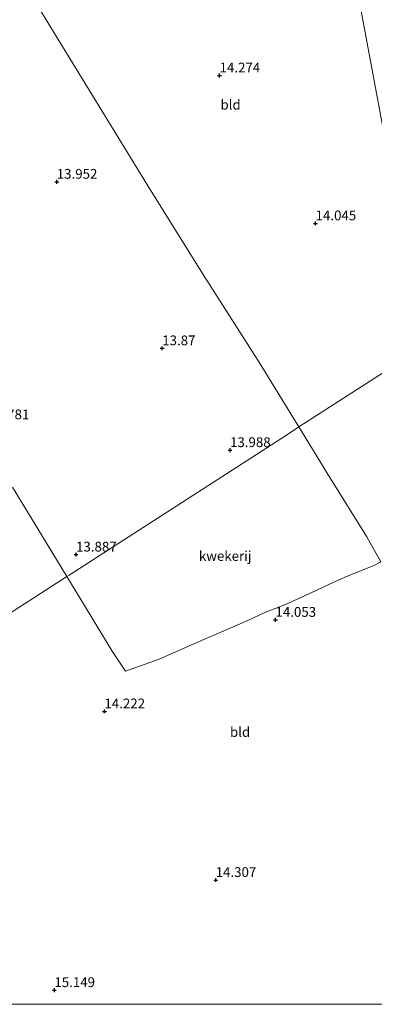
# Model space of a CAD drawing. Units: metres. Extents: x 199991 to 201834, y 399999 to 402610.
# Drawn here: x 200389 to 200480, y 400000 to 400252 of the extents above; entities that cross this region are included whole.
import ezdxf
from ezdxf.enums import TextEntityAlignment as Align

# ---------------------------------------------------------------- set-up
doc = ezdxf.new("R2010")
doc.units = ezdxf.units.M
doc.layers.get('0').update_dxf_attribs({"lineweight": 25})
for name, color, linetype, lineweight in [('B-ME-GW-HOOGTEPUNT-S-B1', 10, 'Continuous', 25), ('B-ME-IE-GRONDWERKLIJN-GROND_INGERICHT-GV-B6', 253, 'Continuous', 18), ('B-ME-IE-HULPGEOMETRIE-L-B1', 53, 'Continuous', 18)]:
    doc.layers.add(name, color=color, linetype=linetype, lineweight=lineweight)
doc.styles.add('NLCS-ISO', font='NLCS-ISO.TTF')

# ---------------------------------------------------------------- blocks, each defined once
blk = doc.blocks.new('hoogtepunt')
for p, q in [((-0.5, 0), (0.5, 0)), ((0, 0.5), (0, -0.5))]:
    blk.add_line(p, q)

msp = doc.modelspace()

# ---------------------------------------------------------------- linework, layer by layer
at = {"layer": 'B-ME-IE-GRONDWERKLIJN-GROND_INGERICHT-GV-B6'}
for points in [[(200462.365, 400283.437, 13.949), (200469.93, 400278.073, 13.931), (200472.6218, 400276.0187, 13.9164), (200481.5179, 400228.0459, 13.924), (200488.6381, 400189.9469, 13.93), (200492.612, 400168.1965, 13.9335), (200460.752, 400147.691, 14.001), (200450.675, 400164.107, 14.032), (200436.001, 400186.924, 14.065), (200421.8, 400209.736, 14.058), (200402.694, 400240.773, 13.947), (200388.311, 400264.391, 13.776)], [(200496.388, 400195.571, 13.9894), (200497.7771, 400187.5727, 14.0055), (200498.2198, 400185.0237, 14.045), (200500.2734, 400173.1275, 13.9957), (200492.612, 400168.1965, 13.9335), (200488.6381, 400189.9469, 13.93), (200481.5179, 400228.0459, 13.924), (200472.6218, 400276.0187, 13.9164)], [(200388.311, 400264.391, 13.776), (200402.694, 400240.773, 13.947), (200421.8, 400209.736, 14.058), (200436.001, 400186.924, 14.065), (200450.675, 400164.107, 14.032), (200460.752, 400147.691, 14.001), (200457.527, 400145.615, 13.894), (200401.866, 400109.786, 13.951), (200401.318, 400109.433, 13.929), (200387.367, 400132.259, 13.804)], [(200357.576, 400081.276, 14.671), (200401.318, 400109.433, 13.929), (200406.056, 400101.623, 13.97), (200412.898, 400090.337, 14.033), (200416.317, 400085.176, 14.056), (200424.973, 400088.311, 14.068), (200433.831, 400092.198, 14.068), (200441.301, 400095.46, 14.056), (200447.689, 400098.157, 14.103), (200452.015, 400100.206, 13.999), (200457.303, 400102.26, 13.97), (200464.211, 400105.432, 14.01), (200469.65, 400107.997, 14.045), (200472.329, 400109.184, 14.01), (200479.956, 400112.203, 13.987), (200481.75, 400113.16, 13.923), (200478.138, 400119.575, 13.802), (200468.648, 400134.728, 13.958), (200460.752, 400147.691, 14.001), (200492.612, 400168.1965, 13.9335)], [(200357.576, 400081.276, 14.671), (200401.318, 400109.433, 13.929), (200406.056, 400101.623, 13.97), (200412.898, 400090.337, 14.033), (200416.317, 400085.176, 14.056), (200424.973, 400088.311, 14.068), (200433.831, 400092.198, 14.068), (200441.301, 400095.46, 14.056), (200447.689, 400098.157, 14.103), (200452.015, 400100.206, 13.999), (200457.303, 400102.26, 13.97), (200464.211, 400105.432, 14.01), (200469.65, 400107.997, 14.045), (200472.329, 400109.184, 14.01), (200479.956, 400112.203, 13.987), (200481.75, 400113.16, 13.923), (200478.138, 400119.575, 13.802), (200468.648, 400134.728, 13.958), (200460.752, 400147.691, 14.001), (200492.612, 400168.1965, 13.9335)], [(200401.318, 400109.433, 13.929), (200401.866, 400109.786, 13.951), (200457.527, 400145.615, 13.894), (200460.752, 400147.691, 14.001), (200468.648, 400134.728, 13.958), (200478.138, 400119.575, 13.802), (200481.75, 400113.16, 13.923), (200479.956, 400112.203, 13.987), (200472.329, 400109.184, 14.01), (200469.65, 400107.997, 14.045), (200464.211, 400105.432, 14.01), (200457.303, 400102.26, 13.97), (200452.015, 400100.206, 13.999), (200447.689, 400098.157, 14.103), (200441.301, 400095.46, 14.056), (200433.831, 400092.198, 14.068), (200424.973, 400088.311, 14.068), (200416.317, 400085.176, 14.056), (200412.898, 400090.337, 14.033), (200406.056, 400101.623, 13.97), (200401.318, 400109.433, 13.929)], [(200387.367, 400132.259, 13.804), (200401.318, 400109.433, 13.929)], [(200401.318, 400109.433, 13.929), (200357.576, 400081.276, 14.671)], [(200517.3373, 400000, 13.8786), (200376.3406, 400000, 15.597)], [(200517.3373, 400000, 13.8786), (200376.3406, 400000, 15.597)]]:
    msp.add_polyline3d(points, dxfattribs=at)
at = {"layer": 'B-ME-IE-HULPGEOMETRIE-L-B1'}
msp.add_polyline3d([(200550.217, 400205.272, 11.811), (200528.9957, 400191.6133, 11.7353), (200523.1092, 400187.8232, 11.5938), (200520.4783, 400186.1307, 12.3512), (200510.9295, 400179.9857, 15.5923), (200510.1807, 400179.5037, 15.452), (200507.8486, 400178.003, 15.4505), (200507.0747, 400177.505, 15.4822), (200500.2734, 400173.1275, 13.9957), (200492.612, 400168.1965, 13.9335), (200460.752, 400147.691, 14.001), (200457.527, 400145.615, 13.894), (200401.866, 400109.786, 13.951), (200401.318, 400109.433, 13.929), (200357.576, 400081.276, 14.671)], dxfattribs=at)
msp.add_polyline3d([(200550.217, 400205.272, 11.811), (200528.9957, 400191.6133, 11.7353), (200523.1092, 400187.8232, 11.5938), (200520.4783, 400186.1307, 12.3512), (200510.9295, 400179.9857, 15.5923), (200510.1807, 400179.5037, 15.452), (200507.8486, 400178.003, 15.4505), (200507.0747, 400177.505, 15.4822), (200500.2734, 400173.1275, 13.9957), (200492.612, 400168.1965, 13.9335), (200460.752, 400147.691, 14.001), (200457.527, 400145.615, 13.894), (200401.866, 400109.786, 13.951), (200401.318, 400109.433, 13.929), (200357.576, 400081.276, 14.671)], dxfattribs=at)

# ---------------------------------------------------------------- block references
at = {"layer": 'B-ME-GW-HOOGTEPUNT-S-B1', "rotation": 90}
for p in [(200440.408, 400237.566, 14.274), (200440.408, 400237.566, 14.274), (200398.697, 400210.386, 13.952), (200398.697, 400210.386, 13.952), (200465.002, 400199.753, 14.045), (200465.002, 400199.753, 14.045), (200425.714, 400167.789, 13.87), (200425.714, 400167.789, 13.87), (200443.085, 400141.747, 13.988), (200443.085, 400141.747, 13.988), (200403.639, 400115.025, 13.887), (200403.639, 400115.025, 13.887), (200454.73, 400098.336, 14.053), (200454.73, 400098.336, 14.053), (200410.915, 400074.926, 14.222), (200410.915, 400074.926, 14.222), (200439.414, 400031.791, 14.307), (200439.414, 400031.791, 14.307), (200398.091, 400003.625, 15.149), (200398.091, 400003.625, 15.149)]:
    msp.add_blockref('hoogtepunt', p, dxfattribs=at)

# ---------------------------------------------------------------- texts
at = {"layer": 'B-ME-GW-HOOGTEPUNT-S-B1', "ltscale": 0.2, "style": 'NLCS-ISO'}
for s, p in [('14.274', (200440.408, 400237.566, 14.274)), ('14.274', (200440.408, 400237.566, 14.274)), ('13.952', (200398.697, 400210.386, 13.952)), ('13.952', (200398.697, 400210.386, 13.952)), ('14.045', (200465.002, 400199.753, 14.045)), ('14.045', (200465.002, 400199.753, 14.045)), ('13.87', (200425.714, 400167.789, 13.87)), ('13.87', (200425.714, 400167.789, 13.87)), ('13.781', (200381.268, 400148.85, 13.781)), ('13.781', (200381.268, 400148.85, 13.781)), ('13.988', (200443.085, 400141.747, 13.988)), ('13.988', (200443.085, 400141.747, 13.988)), ('13.887', (200403.639, 400115.025, 13.887)), ('13.887', (200403.639, 400115.025, 13.887)), ('14.053', (200454.73, 400098.336, 14.053)), ('14.053', (200454.73, 400098.336, 14.053)), ('14.222', (200410.915, 400074.926, 14.222)), ('14.222', (200410.915, 400074.926, 14.222)), ('14.307', (200439.414, 400031.791, 14.307)), ('14.307', (200439.414, 400031.791, 14.307)), ('15.149', (200398.091, 400003.625, 15.149)), ('15.149', (200398.091, 400003.625, 15.149))]:
    msp.add_text(s, height=2.5, dxfattribs=at).set_placement(p, align=Align.BOTTOM_LEFT)
at = {"layer": 'B-ME-IE-GRONDWERKLIJN-GROND_INGERICHT-GV-B6', "ltscale": 0.2, "style": 'NLCS-ISO'}
for s, p in [('bld', (200443.2323, 400230.1004)), ('kwekerij', (200441.8574, 400114.6779)), ('bld', (200445.6676, 400069.6622)), ('bld', (200445.6676, 400069.6622))]:
    msp.add_text(s, height=2.5, dxfattribs=at).set_placement(p, align=Align.MIDDLE_CENTER)

doc.saveas('drawing.dxf')
